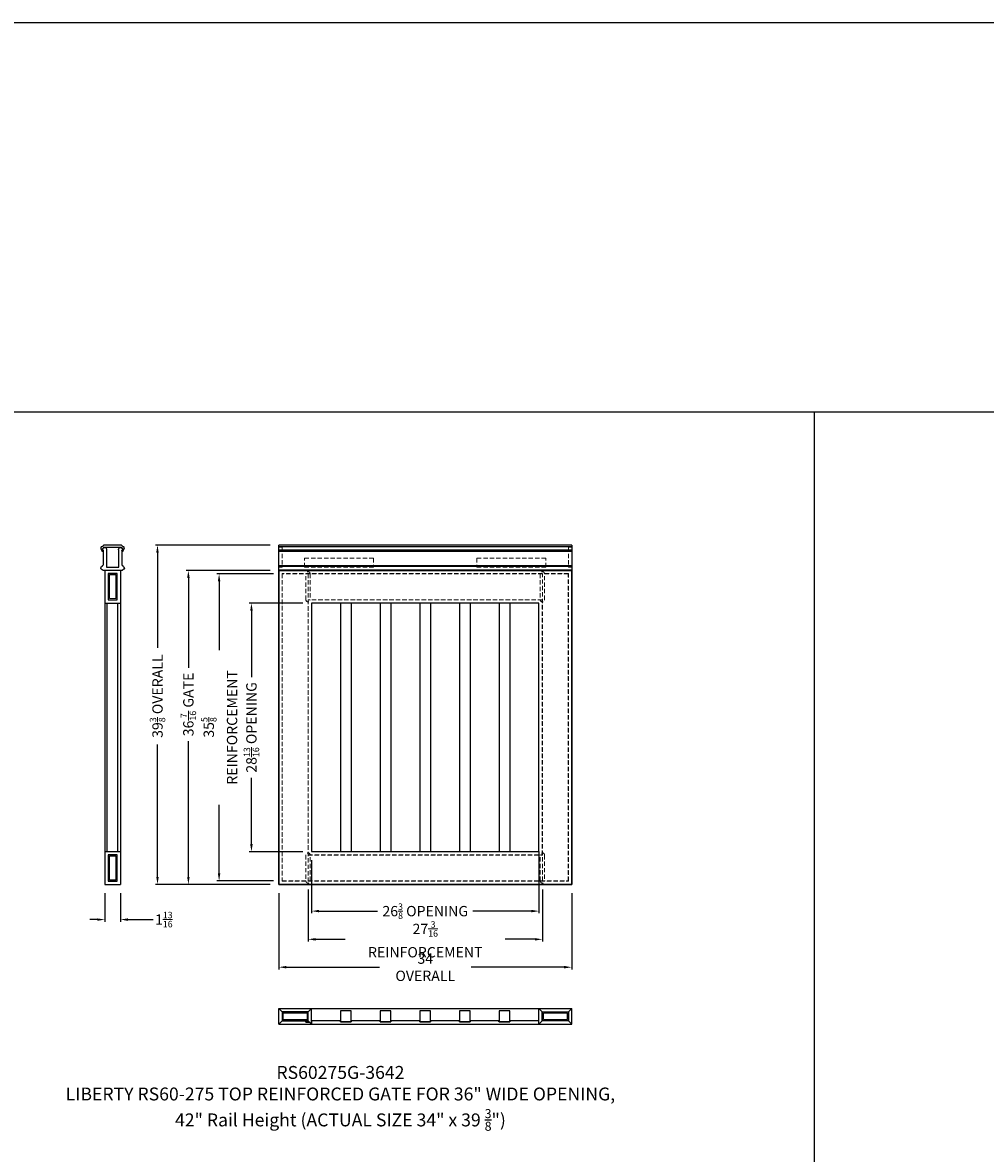
# Model space of a CAD drawing. Units: inches. Extents: x 2 to 931, y 1340 to 2036.
# Drawn here: x 702 to 814, y 1905 to 2036 of the extents above; entities that cross this region are included whole.
import ezdxf

# ---------------------------------------------------------------- set-up
doc = ezdxf.new("R2010")
doc.units = ezdxf.units.IN
doc.header["$MEASUREMENT"] = 0
doc.linetypes.add('HIDDENX2', pattern=[0.75, 0.5, -0.25])
doc.layers.add('5) Dimensions', color=251, linetype='Continuous', lineweight=15)
doc.layers.add('6) Hidden', color=8, linetype='HIDDENX2', lineweight=5)
doc.styles.get("Standard").update_dxf_attribs({"font": 'ARLRDBD.TTF'})
doc.dimstyles.new('Fraction 1.0', dxfattribs={"dimtxt": 1, "dimasz": 0.875, "dimexe": 0.25, "dimexo": 1, "dimgap": 0.25, "dimtad": 0, "dimdec": 4, "dimzin": 0, "dimdsep": 46, "dimlunit": 5, "dimtxsty": 'Standard', "dimcen": 0, "dimadec": 0, "dimazin": 0, "dimtfac": 0.625, "dimtdec": 4, "dimtofl": 0, "dimtmove": 0, "dimatfit": 3, "dimfxl": 1, "dimtolj": 1, "dimtzin": 0, "dimarcsym": 0})

# ---------------------------------------------------------------- blocks, each defined once
blk = doc.blocks.new('*D352')
at = {"layer": '5) Dimensions', "color": 0, "lineweight": -2, "transparency": 16777216}
for p, q in [((730.9, 1972.03), (724.32, 1972.03)), ((724.57, 1971.16), (724.57, 1963.19)), ((724.57, 1937.27), (724.57, 1945.23)), ((730.9, 1936.39), (724.32, 1936.39))]:
    blk.add_line(p, q, dxfattribs=at)
at = {"layer": '5) Dimensions', "color": 0, "transparency": 16777216}
for points in [[(724.42, 1971.16), (724.71, 1971.16), (724.57, 1972.03)], [(724.42, 1937.27), (724.71, 1937.27), (724.57, 1936.39)]]:
    blk.add_solid(points, dxfattribs=at)
at = {"layer": 'Defpoints', "color": 0, "transparency": 16777216}
for p in [(724.57, 1972.03), (731.9, 1972.03), (731.9, 1936.39)]:
    blk.add_point(p, dxfattribs=at)
at = {"layer": '5) Dimensions', "color": 0, "transparency": 16777216, "insert": (724.57, 1954.21), "char_height": 1, "attachment_point": 5, "rotation": 90}
blk.add_mtext('\\A1;{\\H1.2x;\\C256;35{\\H0.625x;\\S5/8;} REINFORCEMENT}', dxfattribs=at)
blk = doc.blocks.new('*D353')
at = {"layer": '5) Dimensions', "color": 0, "lineweight": -2, "transparency": 16777216}
for p, q in [((730.5, 1972.43), (720.75, 1972.43)), ((721, 1971.56), (721, 1961.14)), ((721, 1936.87), (721, 1952.62)), ((730.5, 1935.99), (720.75, 1935.99))]:
    blk.add_line(p, q, dxfattribs=at)
at = {"layer": '5) Dimensions', "color": 0, "transparency": 16777216}
for points in [[(720.86, 1971.56), (721.15, 1971.56), (721, 1972.43)], [(720.86, 1936.87), (721.15, 1936.87), (721, 1935.99)]]:
    blk.add_solid(points, dxfattribs=at)
at = {"layer": 'Defpoints', "color": 0, "transparency": 16777216}
for p in [(721, 1972.43), (731.5, 1972.43), (731.5, 1935.99)]:
    blk.add_point(p, dxfattribs=at)
at = {"layer": '5) Dimensions', "color": 0, "transparency": 16777216, "insert": (721, 1956.88), "char_height": 1, "attachment_point": 5, "rotation": 90}
blk.add_mtext('\\A1;{\\H1.2x;\\C256;36{\\H0.625x;\\S7/16;} GATE}', dxfattribs=at)
blk = doc.blocks.new('*D354')
at = {"layer": '5) Dimensions', "color": 0, "lineweight": -2, "transparency": 16777216}
for p, q in [((730.5, 1975.37), (717.17, 1975.37)), ((717.42, 1974.49), (717.42, 1963.45)), ((717.42, 1936.87), (717.42, 1952.22)), ((730.5, 1935.99), (717.17, 1935.99))]:
    blk.add_line(p, q, dxfattribs=at)
at = {"layer": '5) Dimensions', "color": 0, "transparency": 16777216}
for points in [[(717.27, 1974.49), (717.56, 1974.49), (717.42, 1975.37)], [(717.27, 1936.87), (717.56, 1936.87), (717.42, 1935.99)]]:
    blk.add_solid(points, dxfattribs=at)
at = {"layer": 'Defpoints', "color": 0, "transparency": 16777216}
for p in [(717.42, 1975.37), (731.5, 1975.37), (731.5, 1935.99)]:
    blk.add_point(p, dxfattribs=at)
at = {"layer": '5) Dimensions', "color": 0, "transparency": 16777216, "insert": (717.42, 1957.84), "char_height": 1, "attachment_point": 5, "rotation": 90}
blk.add_mtext('\\A1;{\\H1.2x;\\C256;39{\\H0.625x;\\S3/8;} OVERALL}', dxfattribs=at)
blk = doc.blocks.new('*D355')
at = {"layer": '5) Dimensions', "color": 0, "lineweight": -2, "transparency": 16777216}
for p, q in [((734.3, 1968.63), (728.07, 1968.63)), ((728.32, 1967.76), (728.32, 1960.05)), ((728.32, 1940.67), (728.32, 1948.37)), ((734.3, 1939.79), (728.07, 1939.79))]:
    blk.add_line(p, q, dxfattribs=at)
at = {"layer": '5) Dimensions', "color": 0, "transparency": 16777216}
for points in [[(728.18, 1967.76), (728.47, 1967.76), (728.32, 1968.63)], [(728.18, 1940.67), (728.47, 1940.67), (728.32, 1939.79)]]:
    blk.add_solid(points, dxfattribs=at)
at = {"layer": 'Defpoints', "color": 0, "transparency": 16777216}
for p in [(728.32, 1968.63), (735.3, 1968.63), (735.3, 1939.79)]:
    blk.add_point(p, dxfattribs=at)
at = {"layer": '5) Dimensions', "color": 0, "transparency": 16777216, "insert": (728.32, 1954.21), "char_height": 1, "attachment_point": 5, "rotation": 90}
blk.add_mtext('\\A1;{\\H1.2x;\\C256;28{\\H0.625x;\\S13/16;} OPENING}', dxfattribs=at)
blk = doc.blocks.new('*D356')
at = {"layer": '5) Dimensions', "color": 0, "lineweight": -2, "transparency": 16777216}
for p, q in [((735.3, 1938.79), (735.3, 1932.64)), ((761.7, 1938.79), (761.7, 1932.64)), ((736.17, 1932.89), (742.96, 1932.89)), ((760.82, 1932.89), (754.04, 1932.89))]:
    blk.add_line(p, q, dxfattribs=at)
at = {"layer": '5) Dimensions', "color": 0, "transparency": 16777216}
for points in [[(736.17, 1933.04), (736.17, 1932.75), (735.3, 1932.89)], [(760.82, 1933.04), (760.82, 1932.75), (761.7, 1932.89)]]:
    blk.add_solid(points, dxfattribs=at)
at = {"layer": 'Defpoints', "color": 0, "transparency": 16777216}
for p in [(735.3, 1939.79), (761.7, 1939.79), (735.3, 1932.89)]:
    blk.add_point(p, dxfattribs=at)
at = {"layer": '5) Dimensions', "color": 0, "transparency": 16777216, "insert": (748.5, 1932.89), "char_height": 1, "attachment_point": 5}
blk.add_mtext('\\A1;{\\H1.2x;\\C256;26{\\H0.625x;\\S3/8;} OPENING}', dxfattribs=at)
blk = doc.blocks.new('*D357')
at = {"layer": '5) Dimensions', "color": 0, "lineweight": -2, "transparency": 16777216}
for p, q in [((734.9, 1935.39), (734.9, 1929.37)), ((762.1, 1935.39), (762.1, 1929.37)), ((735.77, 1929.62), (739.22, 1929.62)), ((761.22, 1929.62), (757.77, 1929.62))]:
    blk.add_line(p, q, dxfattribs=at)
at = {"layer": '5) Dimensions', "color": 0, "transparency": 16777216}
for points in [[(735.77, 1929.76), (735.77, 1929.47), (734.9, 1929.62)], [(761.22, 1929.76), (761.22, 1929.47), (762.1, 1929.62)]]:
    blk.add_solid(points, dxfattribs=at)
at = {"layer": 'Defpoints', "color": 0, "transparency": 16777216}
for p in [(734.9, 1936.39), (762.1, 1936.39), (762.1, 1929.62)]:
    blk.add_point(p, dxfattribs=at)
at = {"layer": '5) Dimensions', "color": 0, "transparency": 16777216, "insert": (748.5, 1929.62), "char_height": 1, "attachment_point": 5}
blk.add_mtext('\\A1;{\\H1.2x;\\C256;27{\\H0.625x;\\S3/16;} REINFORCEMENT}', dxfattribs=at)
blk = doc.blocks.new('*D358')
at = {"layer": '5) Dimensions', "color": 0, "lineweight": -2, "transparency": 16777216}
for p, q in [((731.5, 1934.99), (731.5, 1926.13)), ((765.5, 1934.99), (765.5, 1926.13)), ((732.37, 1926.38), (743.17, 1926.38)), ((764.62, 1926.38), (753.83, 1926.38))]:
    blk.add_line(p, q, dxfattribs=at)
at = {"layer": '5) Dimensions', "color": 0, "transparency": 16777216}
for points in [[(732.37, 1926.53), (732.37, 1926.24), (731.5, 1926.38)], [(764.62, 1926.53), (764.62, 1926.24), (765.5, 1926.38)]]:
    blk.add_solid(points, dxfattribs=at)
at = {"layer": 'Defpoints', "color": 0, "transparency": 16777216}
for p in [(731.5, 1935.99), (765.5, 1935.99), (731.5, 1926.38)]:
    blk.add_point(p, dxfattribs=at)
at = {"layer": '5) Dimensions', "color": 0, "transparency": 16777216, "insert": (748.5, 1926.38), "char_height": 1, "attachment_point": 5}
blk.add_mtext('\\A1;{\\H1.2x;\\C256;34 OVERALL}', dxfattribs=at)
blk = doc.blocks.new('*D359')
at = {"layer": '5) Dimensions', "color": 0, "lineweight": -2, "transparency": 16777216}
for p, q in [((711.31, 1934.99), (711.31, 1931.66)), ((713.11, 1934.99), (713.11, 1931.66)), ((710.43, 1931.91), (709.56, 1931.91)), ((713.98, 1931.91), (716.9, 1931.91))]:
    blk.add_line(p, q, dxfattribs=at)
at = {"layer": '5) Dimensions', "color": 0, "transparency": 16777216}
for points in [[(710.43, 1932.05), (710.43, 1931.76), (711.31, 1931.91)], [(713.98, 1932.05), (713.98, 1931.76), (713.11, 1931.91)]]:
    blk.add_solid(points, dxfattribs=at)
at = {"layer": 'Defpoints', "color": 0, "transparency": 16777216}
for p in [(711.31, 1935.99), (713.11, 1935.99), (713.11, 1931.91)]:
    blk.add_point(p, dxfattribs=at)
at = {"layer": '5) Dimensions', "color": 0, "transparency": 16777216, "insert": (718.15, 1931.91), "char_height": 1, "attachment_point": 5}
blk.add_mtext('\\A1;{\\H1.2x;\\C256;1{\\H0.625x;\\S13/16;}}', dxfattribs=at)

msp = doc.modelspace()

# ---------------------------------------------------------------- linework, layer by layer
at = {"color": 5}
for p, q in [((683.65178, 1990.83517), (793.65178, 1990.83517)), ((793.65178, 1990.83517), (793.65178, 1900.83517)), ((793.65178, 1990.83517), (903.65178, 1990.83517))]:
    msp.add_line(p, q, dxfattribs=at)
for p, q in [((731.49818, 1935.99427), (731.49818, 1975.36925)), ((765.49818, 1975.36925), (731.49818, 1975.36925)), ((765.49818, 1975.36925), (765.49818, 1935.99427)), ((711.30537, 1972.43101), (711.30537, 1935.99427)), ((713.10537, 1972.43101), (713.10537, 1935.99427)), ((731.49818, 1972.43101), (765.49818, 1972.43101)), ((711.30537, 1968.63101), (713.10537, 1968.63101)), ((711.58037, 1939.79427), (711.58037, 1968.63101)), ((712.83037, 1939.79427), (712.83037, 1968.63101)), ((711.30537, 1939.79427), (713.10537, 1939.79427)), ((711.30537, 1935.99427), (713.10537, 1935.99427)), ((765.49818, 1935.99427), (731.49818, 1935.99427)), ((731.49818, 1921.5829), (765.49818, 1921.5829)), ((731.49818, 1919.7829), (731.49818, 1921.5829)), ((731.87318, 1921.2079), (731.49818, 1921.5829)), ((734.92318, 1921.2079), (735.29818, 1921.5829)), ((735.29818, 1919.7829), (735.29818, 1921.5829)), ((761.69818, 1919.7829), (761.69818, 1921.5829)), ((762.07318, 1921.2079), (761.69818, 1921.5829)), ((765.12318, 1921.2079), (765.49818, 1921.5829)), ((765.49818, 1919.7829), (765.49818, 1921.5829)), ((731.87318, 1920.1579), (731.49818, 1919.7829)), ((734.92318, 1921.2079), (731.87318, 1921.2079)), ((731.87318, 1921.2079), (731.87318, 1920.1579)), ((731.87318, 1920.1579), (734.92318, 1920.1579)), ((734.64818, 1920.0079), (735.07318, 1920.0079)), ((734.92318, 1920.1579), (734.92318, 1921.2079)), ((735.29818, 1919.7829), (734.92318, 1920.1579)), ((761.69818, 1919.7829), (762.07318, 1920.1579)), ((762.07318, 1920.1579), (762.07318, 1921.2079)), ((762.07318, 1921.2079), (765.12318, 1921.2079)), ((765.12318, 1920.1579), (762.07318, 1920.1579)), ((765.12318, 1921.2079), (765.12318, 1920.1579)), ((765.12318, 1920.1579), (765.49818, 1919.7829)), ((731.49818, 1919.7829), (765.49818, 1919.7829))]:
    msp.add_line(p, q)
at = {"color": 0}
for p, q in [((731.49818, 1975.22511), (765.49818, 1975.22511)), ((731.49818, 1974.82659), (765.49818, 1974.82659)), ((731.49818, 1974.74129), (765.49818, 1974.74129)), ((731.49818, 1974.6588), (765.49818, 1974.6588)), ((731.49818, 1972.9947), (765.49818, 1972.9947)), ((731.49818, 1972.9292), (765.49818, 1972.9292)), ((731.49818, 1972.49456), (765.49818, 1972.49456)), ((761.69818, 1939.79427), (761.69818, 1935.54427)), ((734.64818, 1920.0079), (734.64818, 1920.1579))]:
    msp.add_line(p, q, dxfattribs=at)
at = {"ltscale": 20}
for p, q in [((735.29818, 1968.63101), (735.29818, 1939.79427)), ((738.65218, 1968.63101), (738.65218, 1939.79427)), ((739.90218, 1968.63101), (739.90218, 1939.79427)), ((743.25618, 1968.63101), (743.25618, 1939.79427)), ((744.50618, 1968.63101), (744.50618, 1939.79427)), ((747.86018, 1968.63101), (747.86018, 1939.79427)), ((749.11018, 1968.63101), (749.11018, 1939.79427)), ((752.46418, 1968.63101), (752.46418, 1939.79427)), ((753.71418, 1968.63101), (753.71418, 1939.79427)), ((757.06818, 1968.63101), (757.06818, 1939.79427)), ((758.31818, 1968.63101), (758.31818, 1939.79427))]:
    msp.add_line(p, q, dxfattribs=at)
at = {"color": 6}
for p, q in [((738.64218, 1920.1579), (735.30818, 1920.1579)), ((735.30818, 1920.1579), (735.30818, 1919.7829)), ((738.64218, 1920.0579), (738.64218, 1920.1579)), ((739.91218, 1920.0579), (738.64218, 1920.0579)), ((739.91218, 1920.1579), (739.91218, 1920.0579)), ((743.24618, 1920.1579), (739.91218, 1920.1579)), ((743.24618, 1920.0579), (743.24618, 1920.1579)), ((744.51618, 1920.0579), (743.24618, 1920.0579)), ((747.85018, 1920.1579), (744.51618, 1920.1579)), ((744.51618, 1920.1579), (744.51618, 1920.0579)), ((747.85018, 1920.0579), (747.85018, 1920.1579)), ((749.12018, 1920.0579), (747.85018, 1920.0579)), ((752.45418, 1920.1579), (749.12018, 1920.1579)), ((749.12018, 1920.1579), (749.12018, 1920.0579)), ((752.45418, 1920.0579), (752.45418, 1920.1579)), ((753.72418, 1920.0579), (752.45418, 1920.0579)), ((757.05818, 1920.1579), (753.72418, 1920.1579)), ((753.72418, 1920.1579), (753.72418, 1920.0579)), ((757.05818, 1920.0579), (757.05818, 1920.1579)), ((758.32818, 1920.0579), (757.05818, 1920.0579)), ((761.68818, 1920.1579), (758.32818, 1920.1579)), ((758.32818, 1920.1579), (758.32818, 1920.0579)), ((761.68818, 1919.7829), (761.68818, 1920.1579)), ((735.30818, 1919.7829), (761.68818, 1919.7829))]:
    msp.add_line(p, q, dxfattribs=at)
at = {"color": 5}
msp.add_lwpolyline([(1.86087, 2036.00744), (930.58155, 2036.00744), (930.58155, 1340.03414), (1.86087, 1340.03414)], close=True, dxfattribs=at)
for points in [[(713.44853, 1974.6898), (713.44853, 1974.72566, -0.414213562), (713.46416, 1974.74129), (713.46478, 1974.74129, 0.414213562), (713.47978, 1974.75629), (713.47978, 1974.8103, -0.242643109), (713.48819, 1974.82659, 0.659750182), (713.40268, 1975.21961, -0.149914977), (713.39232, 1975.22511), (713.27564, 1975.34179, 0.198912367), (713.20935, 1975.36925), (711.2014, 1975.36925, 0.198912367), (711.13511, 1975.34179), (711.01843, 1975.22511, -0.149914977), (711.00806, 1975.21961, 0.659750182), (710.92256, 1974.82659, -0.242643109), (710.93096, 1974.8103), (710.93096, 1974.75629, 0.414213562), (710.94596, 1974.74129), (710.94658, 1974.74129, -0.414213562), (710.96221, 1974.72566), (710.96221, 1974.6898, 0.414213562), (710.99321, 1974.6588), (711.08842, 1974.6588, 0.197816985), (711.09546, 1974.6617), (711.10604, 1974.6722, 0.200008209), (711.11529, 1974.69439), (711.11529, 1974.76215, 0.264671864), (711.10941, 1974.77246, -0.264671864), (711.11529, 1974.76215, 0.264671864), (711.10941, 1974.77246, -0.608222618), (711.1238, 1975.02061, 0.295914596), (711.13091, 1975.03156), (711.13091, 1975.0485, -0.414213562), (711.19341, 1975.111), (713.21733, 1975.111, -0.414213562), (713.27983, 1975.0485), (713.27983, 1975.03156, 0.295914596), (713.28694, 1975.02061, -0.608222618), (713.30133, 1974.77246, 0.264671864), (713.29546, 1974.76215, -0.264671864), (713.30133, 1974.77246, 0.264671864), (713.29546, 1974.76215), (713.29546, 1974.69439, 0.200008209), (713.3047, 1974.6722), (713.31528, 1974.6617, 0.197816985), (713.32233, 1974.6588), (713.41753, 1974.6588, 0.414213562)], [(711.0197, 1972.9416), (711.0197, 1972.97489, -0.374242092), (711.03694, 1972.9947, 0.374242092), (711.1447, 1973.11851), (711.1447, 1974.76141, 0.31601126), (711.13678, 1974.7727, -0.744159368), (711.15051, 1975.02129, 0.346632953), (711.1597, 1975.03296), (711.1597, 1975.061, -0.414213562), (711.1797, 1975.081), (711.44024, 1975.081, -0.335132324), (711.45948, 1975.06648), (711.51637, 1974.86664, -0.069441607), (711.51694, 1974.86253), (711.51694, 1974.82505, -0.414213563), (711.50194, 1974.81005), (711.49694, 1974.81005, 0.414213562), (711.48194, 1974.79505), (711.48194, 1972.85291, 0.414213562), (711.52884, 1972.80601), (712.88191, 1972.80601, 0.414213562), (712.92881, 1972.85291), (712.92881, 1974.79505, 0.414213562), (712.91381, 1974.81005), (712.90881, 1974.81005, -0.414213563), (712.89381, 1974.82505), (712.89381, 1974.86253, -0.069441607), (712.89438, 1974.86664), (712.95126, 1975.06648, -0.335132324), (712.9705, 1975.081), (713.23104, 1975.081, -0.414213562), (713.25104, 1975.061), (713.25104, 1975.03296, 0.346632953), (713.26023, 1975.02129, -0.744159368), (713.27397, 1974.7727, 0.31601126), (713.26604, 1974.76141), (713.26604, 1973.11851, 0.374242092), (713.3738, 1972.9947, -0.374242092), (713.39104, 1972.97489), (713.39104, 1972.9416, 0.347137847), (713.4064, 1972.92214, -0.807469717), (713.39696, 1972.49456, 0.149914977), (713.3866, 1972.48907), (713.3344, 1972.43687, -0.198912367), (713.32026, 1972.43101), (711.09049, 1972.43101, -0.198912367), (711.07634, 1972.43687), (711.02414, 1972.48907, 0.149914977), (711.01378, 1972.49456, -0.807469717), (711.00435, 1972.92214, 0.347137847)]]:
    msp.add_lwpolyline(points, format="xyb", close=True)
at = {"color": 0}
msp.add_lwpolyline([(731.49818, 1935.99427), (765.49818, 1935.99427), (765.49818, 1972.43101), (731.49818, 1972.43101)], close=True, dxfattribs=at)
for points in [[(711.68037, 1969.00601), (712.73037, 1969.00601), (712.73037, 1972.05601), (711.68037, 1972.05601)], [(735.29818, 1939.79427), (761.69818, 1939.79427), (761.69818, 1968.63101), (735.29818, 1968.63101)], [(711.68037, 1936.36927), (712.73037, 1936.36927), (712.73037, 1939.41927), (711.68037, 1939.41927)], [(739.90218, 1921.3079), (738.65218, 1921.3079), (738.65218, 1920.0579), (739.90218, 1920.0579)], [(744.50618, 1921.3079), (743.25618, 1921.3079), (743.25618, 1920.0579), (744.50618, 1920.0579)], [(749.11018, 1921.3079), (747.86018, 1921.3079), (747.86018, 1920.0579), (749.11018, 1920.0579)], [(753.71418, 1921.3079), (752.46418, 1921.3079), (752.46418, 1920.0579), (753.71418, 1920.0579)], [(758.31818, 1921.3079), (757.06818, 1921.3079), (757.06818, 1920.0579), (758.31818, 1920.0579)]]:
    msp.add_lwpolyline(points, close=True)
at = {"layer": '6) Hidden'}
for p, q in [((731.49818, 1975.11724), (731.87318, 1975.11724)), ((731.87318, 1975.11724), (731.87318, 1972.80601)), ((765.49818, 1975.11724), (765.12318, 1975.11724)), ((765.12318, 1975.11724), (765.12318, 1972.80601)), ((731.49818, 1972.80601), (731.87318, 1972.80601)), ((765.49818, 1972.80601), (765.12318, 1972.80601)), ((734.89818, 1939.39427), (762.09818, 1939.39427))]:
    msp.add_line(p, q, dxfattribs=at)
at = {"layer": '6) Hidden', "color": 30}
for p, q in [((734.89818, 1972.03101), (734.89818, 1936.39427)), ((762.09818, 1936.39427), (762.09818, 1972.03101)), ((762.09818, 1969.03101), (734.89818, 1969.03101))]:
    msp.add_line(p, q, dxfattribs=at)
at = {"layer": '6) Hidden', "color": 30, "linetype": 'HIDDENX2'}
for points in [[(742.49818, 1972.81601), (734.49818, 1972.81601), (734.49818, 1973.83454), (742.49818, 1973.83454)], [(754.49818, 1972.81601), (762.49818, 1972.81601), (762.49818, 1973.83454), (754.49818, 1973.83454)]]:
    msp.add_lwpolyline(points, close=True, dxfattribs=at)
at = {"layer": '6) Hidden', "color": 30, "linetype": 'Continuous'}
for points in [[(711.70537, 1969.03101), (712.70537, 1969.03101), (712.70537, 1972.03101), (711.70537, 1972.03101)], [(711.83037, 1969.15601), (712.58037, 1969.15601), (712.58037, 1971.90601), (711.83037, 1971.90601)], [(711.70537, 1939.39427), (712.70537, 1939.39427), (712.70537, 1936.39427), (711.70537, 1936.39427)], [(711.83037, 1939.26927), (712.58037, 1939.26927), (712.58037, 1936.51927), (711.83037, 1936.51927)], [(734.89818, 1920.1829), (734.89818, 1921.1829), (731.89818, 1921.1829), (731.89818, 1920.1829)], [(734.77318, 1920.3079), (734.77318, 1921.0579), (732.02318, 1921.0579), (732.02318, 1920.3079)], [(762.09818, 1920.1829), (762.09818, 1921.1829), (765.09818, 1921.1829), (765.09818, 1920.1829)], [(762.22318, 1920.3079), (762.22318, 1921.0579), (764.97318, 1921.0579), (764.97318, 1920.3079)]]:
    msp.add_lwpolyline(points, close=True, dxfattribs=at)
at = {"layer": '6) Hidden'}
for points in [[(731.87318, 1936.36927), (765.12318, 1936.36927), (765.12318, 1972.05601), (731.87318, 1972.05601)], [(734.92318, 1939.41927), (762.07318, 1939.41927), (762.07318, 1969.00601), (734.92318, 1969.00601)]]:
    msp.add_lwpolyline(points, close=True, dxfattribs=at)
at = {"layer": '6) Hidden', "color": 30}
msp.add_lwpolyline([(731.89818, 1936.39427), (765.09818, 1936.39427), (765.09818, 1972.03101), (731.89818, 1972.03101)], close=True, dxfattribs=at)
at = {"layer": '6) Hidden'}
for points in [[(734.64818, 1972.03101, -1), (735.14818, 1972.03101), (735.14818, 1969.03101, -1), (734.64818, 1969.03101)], [(762.34818, 1972.03101, 1), (761.84818, 1972.03101), (761.84818, 1969.03101, 1), (762.34818, 1969.03101)], [(734.64818, 1936.39427, 1), (735.14818, 1936.39427), (735.14818, 1939.39427, 1), (734.64818, 1939.39427)], [(762.34818, 1936.39427, -1), (761.84818, 1936.39427), (761.84818, 1939.39427, -1), (762.34818, 1939.39427)]]:
    msp.add_lwpolyline(points, format="xyb", close=True, dxfattribs=at)

# ---------------------------------------------------------------- texts
at = {"color": 5, "insert": (738.65178, 1911.15843), "char_height": 1.5, "attachment_point": 5}
msp.add_mtext_dynamic_manual_height_columns('\\A1;RS60275G-3642\\PLIBERTY RS60-275 TOP REINFORCED GATE FOR 36" WIDE OPENING, \\P42" Rail Height (ACTUAL SIZE 34" x 39 {\\H0.7x;\\S3/8;}")', width=74.6519671, gutter_width=1, heights=[0], dxfattribs=at)

# ---------------------------------------------------------------- dimensions: what is measured, and where the dimension line sits
at = {"layer": '5) Dimensions'}
for base, p2, text, picture, middle in [((717.4185, 1975.36925), (731.49818, 1975.36925), '{\\H1.2x;\\C256;<> OVERALL}', '*D354', (717.4185, 1957.83687)), ((721.0021, 1972.43101), (731.49818, 1972.43101), '{\\H1.2x;\\C256;<> GATE}', '*D353', (721.0021, 1956.88394))]:
    dim = msp.add_linear_dim(base=base, p1=(731.49818, 1935.99427), p2=p2, angle=90, text=text, dimstyle='Fraction 1.0', dxfattribs=at)
    dim.commit()
    dim.dimension.update_dxf_attribs({"geometry": picture, "text_midpoint": middle, "dimtype": 160})
for base, p1, p2, text, picture, middle in [((724.56877, 1972.03101), (731.89818, 1936.39427), (731.89818, 1972.03101), '{\\H1.2x;\\C256;<> REINFORCEMENT}', '*D352', (724.56877, 1954.21264)), ((728.32467, 1968.63101), (735.29818, 1939.79427), (735.29818, 1968.63101), '{\\H1.2x;\\C256;<> OPENING}', '*D355', (728.32467, 1954.21264))]:
    dim = msp.add_linear_dim(base=base, p1=p1, p2=p2, angle=90, text=text, dimstyle='Fraction 1.0', dxfattribs=at)
    dim.commit()
    dim.dimension.update_dxf_attribs({"geometry": picture, "text_midpoint": middle})
for base, p1, p2, text, picture, middle in [((735.29818, 1932.89281), (761.69818, 1939.79427), (735.29818, 1939.79427), '{\\H1.2x;\\C256;<> OPENING}', '*D356', (748.49818, 1932.89281)), ((731.49818, 1926.38489), (765.49818, 1935.99427), (731.49818, 1935.99427), '{\\H1.2x;\\C256;<> OVERALL}', '*D358', (748.49818, 1926.38489)), ((762.09818, 1929.61683), (734.89818, 1936.39427), (762.09818, 1936.39427), '{\\H1.2x;\\C256;<> REINFORCEMENT}', '*D357', (748.49818, 1929.61683))]:
    dim = msp.add_linear_dim(base=base, p1=p1, p2=p2, text=text, dimstyle='Fraction 1.0', dxfattribs=at)
    dim.commit()
    dim.dimension.update_dxf_attribs({"geometry": picture, "text_midpoint": middle})
dim = msp.add_linear_dim(base=(713.10537, 1931.90679), p1=(711.30537, 1935.99427), p2=(713.10537, 1935.99427), text='{\\H1.2x;\\C256;<>}', dimstyle='Fraction 1.0', dxfattribs=at)
dim.commit()
dim.dimension.update_dxf_attribs({"geometry": '*D359', "text_midpoint": (718.14555, 1931.90679), "dimtype": 160})

doc.saveas('drawing.dxf')
